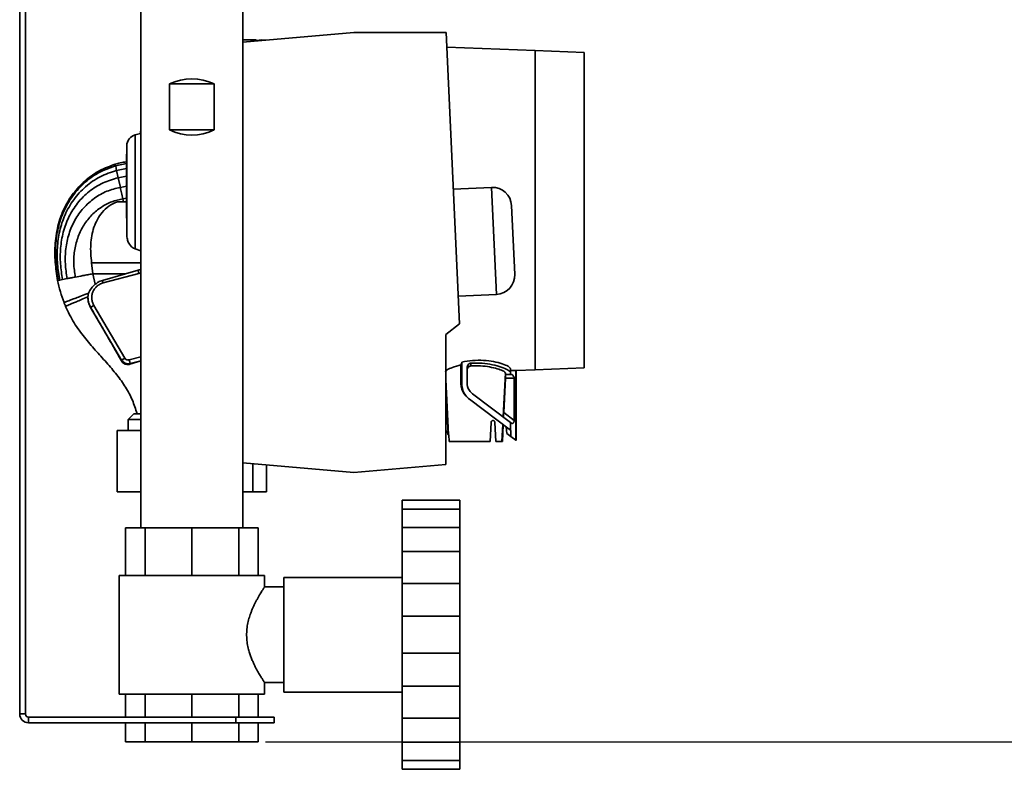
# Paper-space layout 'Blatt2' of a CAD drawing. Units: millimetres. Extents: x 0 to 4200, y 0 to 2970.
# Drawn here: x 1923 to 2291, y 1205 to 1485 of the extents above; entities that cross this region are included whole.
import ezdxf

# ---------------------------------------------------------------- set-up
doc = ezdxf.new("R2010")
doc.units = ezdxf.units.MM
doc.layers.add('1', color=7, linetype='Continuous')
doc.styles.add('SLDTEXTSTYLE1', font='TXT', dxfattribs={"width": 0.605})
doc.dimstyles.new('SLDDIMSTYLE1', dxfattribs={"dimtxt": 35, "dimasz": 25, "dimexe": 0, "dimexo": 0.0625, "dimgap": 8.75, "dimtad": 1, "dimdec": 0, "dimlfac": 0.7, "dimrnd": 1e-09, "dimzin": 12, "dimdsep": 46, "dimtxsty": 'SLDTEXTSTYLE1', "dimsah": 1, "dimcen": 0.09, "dimadec": 0, "dimazin": 3, "dimtfac": 1, "dimtdec": 0, "dimtofl": 0, "dimtmove": 0, "dimatfit": 3, "dimfxl": 1, "dimfrac": 2, "dimtolj": 1, "dimtzin": 12, "dimarcsym": 0})

# ---------------------------------------------------------------- blocks, each defined once
blk = doc.blocks.new('_D_2')
at = {"layer": '1', "ltscale": 10}
for p, q in [((2235.27, 2593.37), (2543.13, 2593.37)), ((2533.13, 1215.51), (2533.13, 2593.37)), ((2014.91, 1215.51), (2543.13, 1215.51))]:
    blk.add_line(p, q, dxfattribs=at)
for points in [[(2533.13, 2593.37), (2529.13, 2568.37), (2537.13, 2568.37)], [(2533.13, 1215.51), (2537.13, 1240.51), (2529.13, 1240.51)]]:
    blk.add_solid(points, dxfattribs=at)
at = {"layer": '1', "ltscale": 10, "insert": (2488.01, 1864.34), "char_height": 35, "attachment_point": 1, "rotation": 90, "style": 'SLDTEXTSTYLE1'}
blk.add_mtext('965', dxfattribs=at)

psp = doc.layouts.new('Blatt2')

# ---------------------------------------------------------------- linework, layer by layer
at = {"color": 7, "linetype": 'Continuous', "lineweight": 35, "ltscale": 10}
for p, q in [((1923.13, 1533.66), (1923.13, 1225.94)), ((1925.27, 1533.66), (1925.27, 1225.94)), ((1968.34, 1491.23), (1968.34, 1295.51)), ((2006.48, 1476.88), (2006.48, 1491.23)), ((2006.48, 1476.88), (2047.91, 1480.5)), ((2047.91, 1480.5), (2082.33, 1480.5)), ((2082.33, 1480.5), (2087.36, 1371.66)), ((2011.41, 1477.66), (2006.48, 1477.66)), ((2006.48, 1319.73), (2006.48, 1476.88)), ((2013.55, 1477.66), (2011.41, 1477.47)), ((2011.41, 1477.66), (2011.41, 1477.31)), ((2014.89, 1477.61), (2013.55, 1477.66)), ((2013.55, 1477.49), (2013.55, 1477.66)), ((2115.63, 1473.73), (2082.58, 1475.02)), ((2133.84, 1473), (2115.63, 1473.73)), ((2115.63, 1414.09), (2115.63, 1473.73)), ((2133.84, 1414.09), (2133.84, 1473)), ((1979.05, 1444.09), (1979.05, 1461.23)), ((1979.05, 1461.23), (1995.77, 1461.23)), ((1995.77, 1461.23), (1995.77, 1444.09)), ((1968.28, 1442.73), (1966.29, 1442.2)), ((1968.34, 1444.57), (1968.28, 1442.72)), ((1979.05, 1444.09), (1995.77, 1444.09)), ((1963.11, 1438.13), (1963.01, 1432.15)), ((1958.8, 1431.27), (1958.93, 1430.68)), ((1963.01, 1431.53), (1958.93, 1430.68)), ((1963.01, 1432.15), (1963.01, 1431.53)), ((1963.01, 1431.53), (1963.01, 1429.95)), ((1963.01, 1429.7), (1959.31, 1428.94)), ((1959.31, 1428.94), (1959.92, 1426.21)), ((1963.01, 1426.81), (1959.92, 1426.21)), ((1963.01, 1429.95), (1963.01, 1429.7)), ((1963.01, 1429.7), (1963.01, 1426.81)), ((1963.01, 1426.81), (1963.01, 1423.03)), ((1959.92, 1426.21), (1960.71, 1422.61)), ((1963.01, 1423.03), (1960.71, 1422.61)), ((2099.31, 1422.62), (2085.03, 1421.96)), ((1963.01, 1417.15), (1959.48, 1417.15)), ((1963.01, 1418.6), (1961.65, 1418.35)), ((1961.65, 1418.35), (1961.91, 1417.15)), ((1963.01, 1418.6), (1963.01, 1417.15)), ((1963.11, 1404.94), (1963.01, 1417.15)), ((1963.01, 1417.15), (1963.01, 1417.15)), ((2106.77, 1415.81), (2107.96, 1390.12)), ((2115.63, 1354.44), (2115.63, 1414.09)), ((2133.84, 1355.17), (2133.84, 1414.09)), ((1966.29, 1399.6), (1968.34, 1398.89)), ((1950.43, 1390.34), (1949.96, 1394.41)), ((1950.43, 1390.34), (1949.96, 1394.41)), ((1962.58, 1390.34), (1950.43, 1390.34)), ((1950.43, 1390.34), (1950.43, 1390.33)), ((1950.43, 1390.33), (1951.35, 1386.4)), ((1962.58, 1390.34), (1954.02, 1387.87)), ((1954.27, 1386.91), (1967.63, 1390.47)), ((1967.32, 1391.71), (1962.58, 1390.34)), ((1937.3, 1387.86), (1937.49, 1387.89)), ((1938.08, 1388), (1939.12, 1388.2)), ((1939.12, 1388.2), (1940.84, 1388.52)), ((1948.71, 1382.45), (1948.63, 1381.41)), ((1948.71, 1382.45), (1948.63, 1381.73)), ((1948.87, 1383.11), (1948.71, 1382.45)), ((2086.88, 1382), (2101.15, 1382.66)), ((1948.63, 1381.73), (1948.62, 1381.42)), ((1949.62, 1377.79), (1949.57, 1377.81)), ((1949.62, 1377.79), (1961.2, 1358.12)), ((1962.4, 1358.83), (1950.82, 1378.5)), ((2087.36, 1371.66), (2082.2, 1367.68)), ((2082.2, 1367.68), (2082.2, 1319.11)), ((1961.2, 1358.12), (1961.08, 1357.82)), ((1964.31, 1356.58), (1964.4, 1356.81)), ((2088.17, 1357.37), (2088.17, 1349.25)), ((2091.63, 1356.97), (2091.63, 1355.93)), ((2087.89, 1356.27), (2087.86, 1349.48)), ((2090.2, 1349.52), (2090.2, 1355.34)), ((2103.61, 1336.88), (2104.47, 1353.3)), ((2104.47, 1353.3), (2104.58, 1352.76)), ((2106.36, 1354.86), (2106.36, 1353.42)), ((2106.36, 1353.42), (2106.36, 1352.88)), ((2108.34, 1354.18), (2108.34, 1328.14)), ((2108.49, 1354.16), (2115.63, 1354.44)), ((2108.49, 1354.16), (2108.49, 1328.02)), ((2115.63, 1354.44), (2133.84, 1355.17)), ((2087.86, 1349.48), (2088.17, 1349.25)), ((2103.87, 1338.48), (2104.54, 1351.33)), ((2107.76, 1351.33), (2104.54, 1351.33)), ((2104.58, 1352.76), (2106.75, 1352.76)), ((2107.76, 1335.53), (2107.76, 1351.33)), ((2082.2, 1346.47), (2082.44, 1341.93)), ((2106.36, 1334.8), (2092.18, 1345.53)), ((2082.2, 1341.93), (2082.49, 1341.93)), ((2082.49, 1341.93), (2083.09, 1330.53)), ((2091.1, 1343.46), (2090.79, 1343.69)), ((2091.1, 1343.46), (2106.36, 1331.9)), ((2107.76, 1335.53), (2103.87, 1338.48)), ((1965.77, 1337.98), (1963.66, 1335.88)), ((1963.66, 1335.88), (1963.66, 1331.8)), ((1963.66, 1335.88), (1968.34, 1335.88)), ((1966.95, 1338.09), (1965.77, 1337.98)), ((1965.77, 1337.98), (1968.34, 1337.98)), ((2098.75, 1327.66), (2099.13, 1334.84)), ((2100.55, 1334.84), (2100.93, 1327.66)), ((2106.36, 1331.9), (2106.36, 1334.8)), ((2106.36, 1334.8), (2106.71, 1334.53)), ((1959.52, 1308.94), (1959.52, 1331.8)), ((1959.52, 1331.8), (1968.34, 1331.8)), ((2083.09, 1330.53), (2082.2, 1331.8)), ((2103.12, 1327.66), (2103.46, 1334.1)), ((2103.68, 1333.93), (2103.35, 1327.66)), ((2104.75, 1333.12), (2105, 1330.67)), ((2106.47, 1331.82), (2106.36, 1331.9)), ((2106.47, 1329.56), (2106.47, 1331.82)), ((2083.03, 1330.61), (2083.05, 1330.23)), ((2083.05, 1330.23), (2083.28, 1330.23)), ((2083.38, 1330.23), (2083.28, 1330.23)), ((2083.38, 1330.23), (2083.52, 1327.66)), ((2083.52, 1327.66), (2098.75, 1327.66)), ((2100.93, 1327.66), (2103.12, 1327.66)), ((2103.35, 1327.66), (2103.12, 1327.66)), ((2105, 1330.67), (2106.47, 1329.56)), ((2108.34, 1328.14), (2106.47, 1329.56)), ((2108.34, 1328.14), (2108.49, 1328.02)), ((2006.48, 1295.51), (2006.48, 1319.73)), ((2047.91, 1316.11), (2006.48, 1319.73)), ((2010.18, 1308.94), (2010.18, 1319.41)), ((2015.3, 1308.94), (2015.3, 1318.96)), ((2082.2, 1319.11), (2047.91, 1316.11)), ((1959.52, 1308.94), (1968.34, 1308.94)), ((2006.48, 1308.94), (2010.18, 1308.94)), ((2010.18, 1308.94), (2015.3, 1308.94)), ((2065.98, 1305.76), (2087.41, 1305.76)), ((2065.98, 1302.48), (2065.98, 1305.76)), ((2087.41, 1302.48), (2087.41, 1305.76)), ((2065.98, 1302.48), (2087.41, 1302.48)), ((2065.98, 1302.48), (2065.98, 1295.58)), ((2087.41, 1295.58), (2087.41, 1302.48)), ((1962.67, 1295.51), (1962.67, 1277.66)), ((1969.92, 1295.51), (1962.67, 1295.51)), ((1969.92, 1295.51), (1969.92, 1277.66)), ((1987.41, 1295.51), (1969.92, 1295.51)), ((1987.41, 1295.51), (1987.41, 1277.66)), ((2004.91, 1295.51), (1987.41, 1295.51)), ((2004.91, 1295.51), (2004.91, 1277.66)), ((2012.15, 1295.51), (2004.91, 1295.51)), ((2012.15, 1295.51), (2012.15, 1277.66)), ((2065.98, 1295.58), (2087.41, 1295.58)), ((2065.98, 1286.61), (2065.98, 1295.58)), ((2087.41, 1286.61), (2087.41, 1295.58)), ((2065.98, 1286.61), (2087.41, 1286.61)), ((2065.98, 1286.61), (2065.98, 1274.66)), ((2087.41, 1274.66), (2087.41, 1286.61)), ((1960.27, 1277.66), (1960.27, 1233.37)), ((2014.55, 1277.66), (1960.27, 1277.66)), ((2014.55, 1273.37), (2014.55, 1277.66)), ((2065.98, 1276.94), (2021.7, 1276.94)), ((2021.7, 1234.09), (2021.7, 1276.94)), ((2021.7, 1273.37), (2014.55, 1273.37)), ((2065.98, 1262.41), (2065.98, 1274.66)), ((2065.98, 1274.66), (2087.41, 1274.66)), ((2087.41, 1262.41), (2087.41, 1274.66)), ((2065.98, 1262.41), (2087.41, 1262.41)), ((2065.98, 1262.41), (2065.98, 1248.61)), ((2087.41, 1248.61), (2087.41, 1262.41)), ((2065.98, 1236.37), (2065.98, 1248.61)), ((2065.98, 1248.61), (2087.41, 1248.61)), ((2087.41, 1236.37), (2087.41, 1248.61)), ((2014.55, 1233.37), (2014.55, 1237.66)), ((2014.55, 1237.66), (2021.7, 1237.66)), ((2065.98, 1236.37), (2087.41, 1236.37)), ((2065.98, 1236.37), (2065.98, 1224.42)), ((2087.41, 1224.42), (2087.41, 1236.37)), ((2014.55, 1233.37), (1960.27, 1233.37)), ((1962.67, 1224.8), (1962.67, 1233.37)), ((1969.92, 1224.8), (1969.92, 1233.37)), ((1987.41, 1224.8), (1987.41, 1233.37)), ((2004.91, 1224.8), (2004.91, 1233.37)), ((2012.15, 1224.8), (2012.15, 1233.37)), ((2021.7, 1234.09), (2065.98, 1234.09)), ((1925.27, 1225.94), (1923.13, 1225.94)), ((1926.41, 1224.8), (1926.41, 1222.66)), ((2003.84, 1224.8), (1926.41, 1224.8)), ((2003.84, 1222.66), (2003.84, 1224.8)), ((2003.84, 1224.8), (2018.13, 1224.8)), ((2018.13, 1224.8), (2018.13, 1222.66)), ((2065.98, 1224.42), (2087.41, 1224.42)), ((2065.98, 1215.45), (2065.98, 1224.42)), ((2087.41, 1215.45), (2087.41, 1224.42)), ((2003.84, 1222.66), (1926.41, 1222.66)), ((1962.67, 1215.51), (1962.67, 1222.66)), ((1969.92, 1215.51), (1969.92, 1222.66)), ((1987.41, 1215.51), (1987.41, 1222.66)), ((2018.13, 1222.66), (2003.84, 1222.66)), ((2004.91, 1215.51), (2004.91, 1222.66)), ((2012.15, 1215.51), (2012.15, 1222.66)), ((1969.92, 1215.51), (1962.67, 1215.51)), ((1987.41, 1215.51), (1969.92, 1215.51)), ((2004.91, 1215.51), (1987.41, 1215.51)), ((2012.15, 1215.51), (2004.91, 1215.51)), ((2065.98, 1215.45), (2087.41, 1215.45)), ((2065.98, 1215.45), (2065.98, 1208.55)), ((2087.41, 1208.55), (2087.41, 1215.45)), ((2065.98, 1208.55), (2087.41, 1208.55)), ((2065.98, 1205.27), (2065.98, 1208.55)), ((2087.41, 1205.27), (2087.41, 1208.55)), ((2065.98, 1205.27), (2087.41, 1205.27))]:
    psp.add_line(p, q, dxfattribs=at)
at = {"color": 1, "linetype": 'Continuous', "lineweight": 35, "ltscale": 10}
for p, q in [((1963.11, 1438.13), (1963.11, 1404.94)), ((2101.15, 1382.66), (2099.31, 1422.62)), ((1949.96, 1394.41), (1968.34, 1394.41)), ((1968.34, 1359.34), (1964, 1358.17)), ((1964.4, 1356.81), (1968.34, 1357.87)), ((2082.2, 1350.9), (2083.28, 1330.23))]:
    psp.add_line(p, q, dxfattribs=at)
at = {"color": 1, "linetype": 'Continuous', "lineweight": 35, "ltscale": 10, "flags": 128}
psp.add_lwpolyline([(1966.29, 1442.2), (1966.29, 1442.13), (1966.29, 1441.61), (1966.29, 1440.58), (1966.29, 1439.06), (1966.29, 1437.07), (1966.29, 1434.66), (1966.29, 1431.87), (1966.29, 1428.75), (1966.29, 1425.35), (1966.29, 1421.75), (1966.29, 1418), (1966.29, 1414.19), (1966.29, 1410.37), (1966.29, 1406.62), (1966.29, 1403), (1966.29, 1399.6)], dxfattribs=at)
at = {"color": 7, "linetype": 'Continuous', "lineweight": 35, "ltscale": 100}
for centre, radius, start, end in [((1987.41, 1444.09), 19.07, 64.0108, 115.9892), ((1967.4, 1438.06), 4.29, 104.9999, 179), ((1987.41, 1461.23), 19.07, 244.0108, 295.9892), ((2099.63, 1415.48), 7.14, 2.6463, 92.6463), ((2100.82, 1389.79), 7.14, 272.6463, 2.6463), ((1926.41, 1225.94), 3.29, 180, 270), ((1926.41, 1225.94), 1.14, 180, 270)]:
    psp.add_arc(centre, radius, start, end, dxfattribs=at)
for centre, major_axis, ratio, start_param, end_param in [((2086.25, 1414.09), (0, 60.79), 0.087489, 3.455712, 3.509915), ((2108.47, 1414.09), (0, 59.92), 0.087489, 3.116476, 3.145019), ((2104.5, 1351.33), (0.07, 1.43), 0.026114, 4.713759, 6.227706), ((2103.83, 1338.5), (0.09, 1.72), 0.02164, 3.126913, 4.69771)]:
    psp.add_ellipse(centre, major_axis=major_axis, ratio=ratio, start_param=start_param, end_param=end_param, dxfattribs=at)
at = {"color": 7, "linetype": 'Continuous', "lineweight": 35, "ltscale": 10}
for points, knots in [([(1937.3, 1387.86), (1936.94, 1390.12), (1936.21, 1394.71), (1936.19, 1401.85), (1937.38, 1409.09), (1939.94, 1415.63), (1943.54, 1421.15), (1947.85, 1425.56), (1952.97, 1429.13), (1956.86, 1430.56), (1958.8, 1431.27)], [0, 0, 0, 0, 0.129087, 0.261022, 0.399494, 0.539279, 0.652606, 0.767948, 0.883912, 1, 1, 1, 1]), ([(1937.49, 1387.89), (1937.17, 1389.91), (1936.51, 1393.96), (1936.36, 1400.25), (1937.13, 1406.65), (1939.07, 1412.99), (1942.29, 1418.93), (1946.8, 1424.12), (1952.4, 1428.31), (1956.75, 1429.89), (1958.93, 1430.68)], [0, 0, 0, 0, 0.115913, 0.23331, 0.356425, 0.480938, 0.607733, 0.737896, 0.868976, 1, 1, 1, 1]), ([(1963.01, 1432.15), (1962.21, 1432.04), (1960.79, 1431.83), (1959.41, 1431.44), (1958.8, 1431.27)], [0, 0, 0, 0, 0.56134, 1, 1, 1, 1]), ([(1958.93, 1430.68), (1958.98, 1430.46), (1959.08, 1430.02), (1959.23, 1429.3), (1959.31, 1428.94)], [0, 0, 0, 0, 0.501317, 1, 1, 1, 1]), ([(1938.08, 1388), (1937.76, 1389.99), (1937.13, 1393.97), (1937.04, 1400.14), (1937.88, 1406.38), (1939.88, 1412.5), (1943.13, 1418.17), (1947.59, 1423.03), (1953.05, 1426.87), (1957.23, 1428.25), (1959.31, 1428.94)], [0, 0, 0, 0, 0.117997, 0.237051, 0.361311, 0.486347, 0.612981, 0.742193, 0.871501, 1, 1, 1, 1]), ([(1939.12, 1388.2), (1938.82, 1390.13), (1938.22, 1394.01), (1938.25, 1399.97), (1939.21, 1405.93), (1941.32, 1411.67), (1944.59, 1416.88), (1948.93, 1421.22), (1954.11, 1424.54), (1957.99, 1425.65), (1959.92, 1426.21)], [0, 0, 0, 0, 0.12174, 0.243755, 0.370021, 0.495903, 0.622119, 0.749526, 0.875699, 1, 1, 1, 1]), ([(1963.01, 1423.03), (1963.01, 1422.55), (1963.01, 1421.14), (1963.01, 1419.6), (1963.01, 1418.6)], [0, 0, 0, 0, 0.345259, 1, 1, 1, 1]), ([(1940.84, 1388.52), (1940.56, 1390.38), (1940.01, 1394.09), (1940.21, 1399.74), (1941.35, 1405.27), (1943.56, 1410.44), (1946.78, 1414.99), (1950.87, 1418.65), (1955.57, 1421.36), (1959.01, 1422.2), (1960.71, 1422.61)], [0, 0, 0, 0, 0.127537, 0.254115, 0.383383, 0.510376, 0.635711, 0.760197, 0.881655, 1, 1, 1, 1]), ([(1960.71, 1422.61), (1960.86, 1421.94), (1961.16, 1420.58), (1961.49, 1419.09), (1961.65, 1418.35)], [0, 0, 0, 0, 0.49735, 1, 1, 1, 1]), ([(1943.87, 1389.1), (1943.63, 1390.83), (1943.14, 1394.27), (1943.55, 1399.43), (1944.82, 1404.29), (1947.01, 1408.67), (1949.94, 1412.38), (1953.48, 1415.28), (1957.42, 1417.39), (1960.26, 1418.03), (1961.65, 1418.35)], [0, 0, 0, 0, 0.1360868, 0.2692219, 0.4024573, 0.5304509, 0.6539596, 0.774042, 0.8891309, 1, 1, 1, 1]), ([(1959.48, 1417.15), (1958.41, 1416.69), (1956.29, 1415.76), (1953.88, 1413.36), (1952.05, 1410.65), (1950.76, 1407.69), (1949.94, 1404.55), (1949.59, 1401.27), (1949.63, 1397.9), (1949.85, 1395.58), (1949.96, 1394.41)], [0, 0, 0, 0, 0.125133, 0.25021, 0.370877, 0.492696, 0.616889, 0.743468, 0.870801, 1, 1, 1, 1]), ([(1961.91, 1417.15), (1961.37, 1417.15), (1960.56, 1417.15), (1959.75, 1417.15), (1959.48, 1417.15)], [0, 0, 0, 0, 0.663767, 1, 1, 1, 1]), ([(1966.29, 1399.6), (1966.05, 1399.7), (1965.55, 1399.9), (1964.65, 1400.6), (1963.82, 1401.73), (1963.23, 1403.3), (1963.16, 1404.37), (1963.11, 1404.94)], [0, 0, 0, 0, 0.114661, 0.2357812, 0.5014572, 0.7379618, 1, 1, 1, 1]), ([(1943.87, 1389.1), (1944.78, 1389.27), (1946.17, 1389.53), (1948.53, 1389.98), (1949.79, 1390.22), (1950.43, 1390.34)], [0, 0, 0, 0, 0.487069, 0.740712, 1, 1, 1, 1]), ([(1968.34, 1391.77), (1968.26, 1391.79), (1967.92, 1391.86), (1967.58, 1391.77), (1967.32, 1391.71)], [0, 0, 0, 0, 0.236098, 1, 1, 1, 1]), ([(1937.3, 1387.86), (1937.61, 1386.43), (1938.21, 1383.61), (1939.19, 1380.89), (1939.68, 1379.55)], [0, 0, 0, 0, 0.50458, 1, 1, 1, 1]), ([(1937.49, 1387.89), (1937.57, 1387.9), (1937.71, 1387.93), (1937.96, 1387.98), (1938.08, 1388)], [0, 0, 0, 0, 0.5046917, 1, 1, 1, 1]), ([(1940.84, 1388.52), (1941.26, 1388.6), (1942.1, 1388.76), (1943.29, 1388.99), (1943.87, 1389.1)], [0, 0, 0, 0, 0.50882, 1, 1, 1, 1]), ([(1951.35, 1386.4), (1950.82, 1385.93), (1949.74, 1384.98), (1949.16, 1383.74), (1948.87, 1383.11)], [0, 0, 0, 0, 0.489765, 1, 1, 1, 1]), ([(1950.82, 1378.5), (1950.62, 1378.89), (1950.23, 1379.67), (1950, 1380.98), (1950.05, 1382.3), (1950.41, 1383.58), (1951.05, 1384.74), (1951.94, 1385.71), (1953.02, 1386.48), (1953.86, 1386.76), (1954.27, 1386.91)], [0, 0, 0, 0, 0.1250004, 0.2499871, 0.3749655, 0.4999486, 0.6249401, 0.7499476, 0.8749672, 1, 1, 1, 1]), ([(1954.02, 1387.87), (1953.49, 1387.68), (1952.51, 1387.33), (1951.71, 1386.68), (1951.35, 1386.4)], [0, 0, 0, 0, 0.553839, 1, 1, 1, 1]), ([(1948.87, 1383.11), (1947.92, 1382.75), (1946.02, 1382.02), (1944.01, 1381.25), (1942.49, 1380.67), (1941.03, 1380.11), (1939.9, 1379.67), (1939.74, 1379.61), (1939.67, 1379.58)], [0, 0, 0, 0, 0.125813, 0.253506, 0.379553, 0.503932, 0.751799, 1, 1, 1, 1]), ([(1940.24, 1378.17), (1940.11, 1378.47), (1939.91, 1378.94), (1939.73, 1379.42), (1939.67, 1379.58)], [0, 0, 0, 0, 0.656257, 1, 1, 1, 1]), ([(1940.24, 1378.17), (1940.31, 1378.2), (1940.46, 1378.26), (1941.51, 1378.71), (1942.85, 1379.28), (1944.24, 1379.87), (1946.05, 1380.64), (1947.77, 1381.37), (1948.63, 1381.73)], [0, 0, 0, 0, 0.2481939, 0.4959764, 0.6202857, 0.7458622, 0.8735182, 1, 1, 1, 1]), ([(1948.62, 1381.42), (1948.62, 1381.42), (1948.61, 1380.81), (1948.73, 1379.55), (1949.29, 1378.4), (1949.57, 1377.81)], [0, 0, 0, 0, 0.000004, 0.492493, 1, 1, 1, 1]), ([(1948.63, 1381.41), (1948.68, 1380.79), (1948.76, 1379.51), (1949.33, 1378.37), (1949.62, 1377.79)], [0, 0, 0, 0, 0.49116, 1, 1, 1, 1]), ([(1940.24, 1378.17), (1941.25, 1376.08), (1943.22, 1371.99), (1947.16, 1366.64), (1951.31, 1361.82), (1955.48, 1357.27), (1959.38, 1352.74), (1962.71, 1348.08), (1965.33, 1343.22), (1966.41, 1339.79), (1966.95, 1338.09)], [0, 0, 0, 0, 0.143207, 0.279599, 0.408939, 0.53675, 0.660513, 0.778044, 0.890087, 1, 1, 1, 1]), ([(1949.57, 1377.81), (1950.19, 1376.75), (1951.43, 1374.64), (1953.23, 1371.54), (1954.94, 1368.57), (1956.57, 1365.74), (1958.12, 1363.03), (1959.61, 1360.4), (1960.59, 1358.68), (1961.08, 1357.82)], [0, 0, 0, 0, 0.152228, 0.305254, 0.450764, 0.590152, 0.729333, 0.865204, 1, 1, 1, 1]), ([(1961.08, 1357.82), (1961.18, 1357.65), (1961.39, 1357.33), (1961.84, 1356.94), (1962.32, 1356.67), (1962.92, 1356.47), (1963.6, 1356.41), (1964.08, 1356.52), (1964.31, 1356.58)], [0, 0, 0, 0, 0.140914, 0.275316, 0.396958, 0.540074, 0.776676, 1, 1, 1, 1]), ([(1964.4, 1356.81), (1964.08, 1356.76), (1963.45, 1356.66), (1962.52, 1356.9), (1961.73, 1357.39), (1961.38, 1357.88), (1961.2, 1358.12)], [0, 0, 0, 0, 0.260215, 0.513607, 0.760195, 1, 1, 1, 1]), ([(1964, 1358.17), (1963.85, 1358.15), (1963.54, 1358.1), (1963.08, 1358.21), (1962.67, 1358.45), (1962.49, 1358.7), (1962.4, 1358.83)], [0, 0, 0, 0, 0.250086, 0.500077, 0.750025, 1, 1, 1, 1]), ([(1964.31, 1356.58), (1965.33, 1356.89), (1966.53, 1357.25), (1968.11, 1357.69), (1968.34, 1357.75)], [0, 0, 0, 0, 0.852475, 1, 1, 1, 1]), ([(2088.17, 1357.37), (2089.49, 1357.59), (2092.13, 1358.03), (2096.37, 1358.06), (2100.25, 1357.59), (2103.46, 1356.75), (2105.85, 1355.72), (2106.18, 1355.15), (2106.36, 1354.86)], [0, 0, 0, 0, 0.160295, 0.320801, 0.477776, 0.639819, 0.811808, 1, 1, 1, 1]), ([(2090.2, 1355.34), (2090.22, 1355.52), (2090.25, 1355.9), (2090.54, 1356.41), (2090.95, 1356.79), (2091.35, 1356.95), (2091.58, 1356.97), (2091.63, 1356.97)], [0, 0, 0, 0, 0.235043, 0.469731, 0.711878, 0.940051, 1, 1, 1, 1]), ([(2091.63, 1356.97), (2093.02, 1356.99), (2095.8, 1357.02), (2099.77, 1356.43), (2103.12, 1355.51), (2105.52, 1354.44), (2106.32, 1353.75), (2106.35, 1353.46), (2106.36, 1353.42)], [0, 0, 0, 0, 0.184318, 0.368477, 0.55756, 0.758608, 0.964993, 1, 1, 1, 1]), ([(2082.05, 1353.78), (2082.2, 1354), (2082.51, 1354.43), (2084.55, 1355.4), (2086.75, 1355.97), (2087.89, 1356.27)], [0, 0, 0, 0, 0.323069, 0.645819, 1, 1, 1, 1]), ([(2091.63, 1355.93), (2091.47, 1355.91), (2091.16, 1355.86), (2090.75, 1355.59), (2090.42, 1355.19), (2090.23, 1354.73), (2090.21, 1354.42), (2090.2, 1354.3)], [0, 0, 0, 0, 0.196725, 0.392717, 0.608049, 0.84701, 1, 1, 1, 1]), ([(2091.63, 1355.93), (2092.83, 1355.95), (2095.22, 1356), (2098.67, 1355.57), (2101.58, 1354.89), (2103.68, 1354.09), (2104.4, 1353.56), (2104.46, 1353.33), (2104.47, 1353.3)], [0, 0, 0, 0, 0.1856254, 0.3711403, 0.5605337, 0.7598874, 0.9648743, 1, 1, 1, 1]), ([(2106.36, 1354.31), (2106.4, 1354.27), (2106.49, 1354.2), (2107.2, 1354.17), (2107.95, 1354.18), (2108.34, 1354.18)], [0, 0, 0, 0, 0.32785, 0.655743, 1, 1, 1, 1]), ([(2106.75, 1352.76), (2106.58, 1352.78), (2106.37, 1352.82), (2106.36, 1352.87), (2106.36, 1352.88)], [0, 0, 0, 0, 0.769233, 1, 1, 1, 1]), ([(2090.79, 1343.69), (2090.17, 1344.27), (2088.92, 1345.42), (2087.99, 1347.55), (2087.89, 1348.95), (2087.86, 1349.48)], [0, 0, 0, 0, 0.380449, 0.761587, 1, 1, 1, 1]), ([(2088.17, 1349.25), (2088.24, 1348.48), (2088.4, 1346.94), (2089.48, 1344.92), (2090.57, 1343.93), (2091.1, 1343.46)], [0, 0, 0, 0, 0.341301, 0.681384, 1, 1, 1, 1]), ([(2092.18, 1345.53), (2091.77, 1345.92), (2090.94, 1346.69), (2090.3, 1348.14), (2090.23, 1349.11), (2090.2, 1349.52)], [0, 0, 0, 0, 0.366352, 0.732655, 1, 1, 1, 1]), ([(2107.76, 1351.33), (2107.74, 1351.46), (2107.72, 1351.71), (2107.54, 1352.1), (2107.27, 1352.45), (2106.97, 1352.69), (2106.81, 1352.74), (2106.75, 1352.76)], [0, 0, 0, 0, 0.1591101, 0.3169658, 0.5609137, 0.8107536, 1, 1, 1, 1]), ([(1968.34, 1338.09), (1968.3, 1338.09), (1967.97, 1338.09), (1967.49, 1338.09), (1967.02, 1338.09), (1966.97, 1338.09), (1966.95, 1338.09)], [0, 0, 0, 0, 0.038858, 0.337139, 0.698226, 1, 1, 1, 1]), ([(2099.13, 1334.84), (2099.14, 1334.91), (2099.16, 1335.04), (2099.25, 1335.22), (2099.39, 1335.37), (2099.58, 1335.48), (2099.74, 1335.51), (2099.92, 1335.52), (2100.08, 1335.49), (2100.25, 1335.39), (2100.39, 1335.27), (2100.49, 1335.12), (2100.54, 1334.96), (2100.55, 1334.86), (2100.55, 1334.84)], [0, 0, 0, 0, 0.081106, 0.162049, 0.246998, 0.345714, 0.46474, 0.482373, 0.625432, 0.706456, 0.790229, 0.8899, 0.967898, 1, 1, 1, 1]), ([(2106.71, 1334.53), (2106.79, 1334.49), (2106.95, 1334.41), (2107.23, 1334.49), (2107.46, 1334.66), (2107.63, 1334.9), (2107.74, 1335.2), (2107.75, 1335.42), (2107.76, 1335.53)], [0, 0, 0, 0, 0.239984, 0.441641, 0.59646, 0.727753, 0.859185, 1, 1, 1, 1]), ([(2014.55, 1237.66), (2014.55, 1237.67), (2014.54, 1237.69), (2014.43, 1237.84), (2014.27, 1238.09), (2013.97, 1238.55), (2013.57, 1239.19), (2013.08, 1239.99), (2012.66, 1240.69), (2012.2, 1241.48), (2011.71, 1242.37), (2011.2, 1243.33), (2010.66, 1244.42), (2010.11, 1245.63), (2009.55, 1246.98), (2009.03, 1248.43), (2008.51, 1250.17), (2008.07, 1252.24), (2007.83, 1254.62), (2007.86, 1257.05), (2008.18, 1259.39), (2008.71, 1261.6), (2009.29, 1263.37), (2009.85, 1264.77), (2010.32, 1265.87), (2010.81, 1266.91), (2011.33, 1267.95), (2011.88, 1268.97), (2012.43, 1269.95), (2012.96, 1270.84), (2013.52, 1271.77), (2013.96, 1272.46), (2014.26, 1272.92), (2014.48, 1273.25), (2014.58, 1273.4), (2014.55, 1273.37), (2014.55, 1273.37)], [0, 0, 0, 0, 0.022808, 0.045795, 0.069339, 0.093067, 0.138929, 0.162165, 0.18568, 0.21046, 0.235516, 0.260706, 0.286168, 0.314586, 0.343202, 0.372491, 0.402051, 0.44309, 0.484961, 0.526066, 0.568146, 0.607832, 0.648125, 0.67186, 0.695837, 0.719931, 0.744262, 0.772678, 0.801291, 0.830562, 0.860086, 0.906004, 0.929292, 0.952917, 0.998905, 1, 1, 1, 1])]:
    psp.add_open_spline(points, degree=3, knots=knots, dxfattribs=at)
for points in [[(1967.32, 1391.71), (1967.33, 1391.64), (1967.36, 1391.5), (1967.44, 1391.2), (1967.53, 1390.85), (1967.59, 1390.6), (1967.63, 1390.47)], [(1954.02, 1387.87), (1954.04, 1387.81), (1954.07, 1387.67), (1954.13, 1387.43), (1954.2, 1387.17), (1954.25, 1386.99), (1954.27, 1386.91)], [(1949.62, 1377.79), (1949.64, 1377.8), (1949.69, 1377.83), (1949.97, 1377.99), (1950.35, 1378.22), (1950.66, 1378.4), (1950.82, 1378.5)], [(1962.4, 1358.83), (1962.25, 1358.74), (1961.94, 1358.55), (1961.55, 1358.33), (1961.27, 1358.16), (1961.22, 1358.14), (1961.2, 1358.12)], [(1964.4, 1356.81), (1964.39, 1356.84), (1964.37, 1356.89), (1964.27, 1357.2), (1964.14, 1357.65), (1964.05, 1358), (1964, 1358.17)]]:
    psp.add_open_spline(points, degree=3, dxfattribs=at)
at = {"color": 1, "linetype": 'Continuous', "lineweight": 35, "ltscale": 10}
psp.add_open_spline([(1967.63, 1390.47), (1967.77, 1390.5), (1968.01, 1390.55), (1968.24, 1390.49), (1968.34, 1390.46)], degree=3, knots=[0, 0, 0, 0, 0.583488, 1, 1, 1, 1], dxfattribs=at)

# ---------------------------------------------------------------- dimensions: what is measured, and where the dimension line sits
at = {"layer": '1', "ltscale": 10}
dim = psp.add_linear_dim(base=(2533.13, 2593.37), p1=(2004.91, 1215.51), p2=(2225.27, 2593.37), angle=90, dimstyle='SLDDIMSTYLE1', dxfattribs=at)
dim.commit()
dim.dimension.update_dxf_attribs({"geometry": '_D_2', "text_midpoint": (2533.13, 1904.44), "dimtype": 160})

doc.saveas('drawing.dxf')
